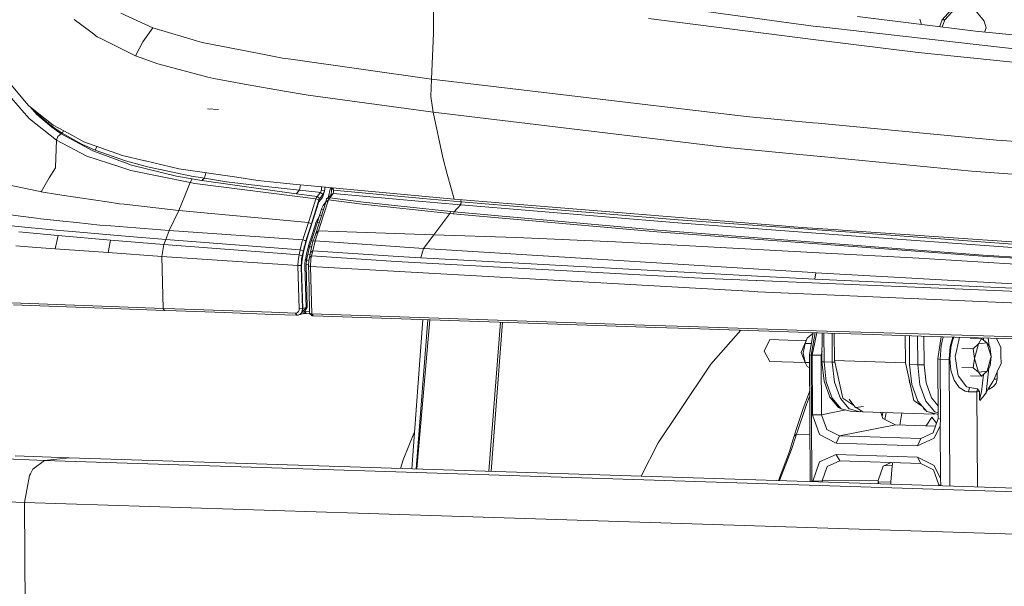
# Model space of a CAD drawing. Units: millimetres. Extents: x -505 to 5187, y 305 to 3561.
# Drawn here: x -166 to 262, y 1138 to 1384 of the extents above; entities that cross this region are included whole.
import ezdxf

# ---------------------------------------------------------------- set-up
doc = ezdxf.new("R2010")
doc.units = ezdxf.units.MM
doc.layers.add('1', color=7, linetype='Continuous', true_color=0xffffff)

msp = doc.modelspace()

# ---------------------------------------------------------------- linework, layer by layer
at = {"layer": '1', "color": 18, "linetype": 'Continuous', "lineweight": 13}
for p, q in [((13.818303, 1398.719697), (13.923446, 1378.239363)), ((72.413007, 1395.676582), (179.06479, 1381.059318)), ((235.129395, 1383.795529), (242.849152, 1392.289026)), ((243.906623, 1392.153163), (236.302653, 1383.787005)), ((247.263947, 1390.693217), (253.326932, 1383.209496)), ((-142.325124, 1383.864432), (-135.152778, 1378.493815)), ((-108.143768, 1380.350738), (-122.143945, 1386.610597)), ((107.373992, 1384.311765), (178.952256, 1375.26825)), ((249.650279, 1378.843933), (198.320666, 1385.271817)), ((226.182233, 1381.78278), (225.423852, 1384.108036)), ((234.051743, 1381.000548), (235.129395, 1383.795529)), ((236.302653, 1383.787005), (235.129395, 1383.795529)), ((236.302653, 1383.787005), (235.22524, 1380.992024)), ((254.259625, 1380.349844), (253.326932, 1383.209496)), ((-112.468919, 1374.212413), (-108.143768, 1380.350738)), ((-94.600877, 1376.286714), (-108.143768, 1380.350738)), ((179.06479, 1381.059318), (183.478394, 1380.555301)), ((183.478394, 1380.555301), (183.667937, 1380.533724)), ((183.667937, 1380.533724), (267.699042, 1370.939403)), ((234.051743, 1381.000548), (234.120855, 1380.788645)), ((235.22524, 1380.992024), (235.341395, 1380.6358)), ((365.104953, 1367.505043), (249.650279, 1378.843933)), ((254.259625, 1380.349844), (253.532162, 1378.46269)), ((-135.152778, 1378.493815), (-132.365426, 1376.406579)), ((-132.365426, 1376.406579), (-130.254468, 1375.358909)), ((-115.69353, 1368.130832), (-130.254468, 1375.358909)), ((-94.600877, 1376.286714), (-86.729249, 1373.924582)), ((12.991229, 1357.980638), (13.908187, 1377.906709)), ((13.923446, 1378.239363), (13.908187, 1377.906709)), ((178.952256, 1375.26825), (181.282321, 1374.973803)), ((181.282321, 1374.973803), (224.598685, 1369.501024)), ((-112.468919, 1374.212413), (-115.69353, 1368.130832)), ((-86.729249, 1373.924582), (-78.422269, 1372.303336)), ((-78.422269, 1372.303336), (-61.892471, 1369.077294)), ((-115.69353, 1368.130832), (-105.977735, 1364.631503)), ((-51.840266, 1367.115407), (-61.892471, 1369.077294)), ((-51.840266, 1367.115407), (-48.170289, 1366.598337)), ((12.991229, 1357.980638), (-48.170289, 1366.598337)), ((349.452296, 1356.976061), (224.598685, 1369.501024)), ((-105.977735, 1364.631503), (-101.128301, 1363.349526)), ((-101.128301, 1363.349526), (-84.212979, 1358.877867)), ((-84.212979, 1358.877867), (-81.666669, 1358.204871)), ((-81.666669, 1358.204871), (-66.660604, 1355.558663)), ((12.79954, 1350.461572), (12.991229, 1357.980638)), ((149.847785, 1341.742008), (12.991229, 1357.980638)), ((-169.83386, 1355.440407), (-163.827142, 1348.39037)), ((-66.660604, 1355.558663), (-51.803788, 1352.938741)), ((-170.687637, 1350.925951), (-165.919027, 1345.402091)), ((-51.803788, 1352.938741), (-40.667972, 1350.975006)), ((13.71769, 1343.581825), (-40.667972, 1350.975006)), ((12.79954, 1350.461572), (13.71769, 1343.581825)), ((-165.187558, 1344.554453), (-165.919027, 1345.402091)), ((-165.187558, 1344.554453), (-161.862573, 1340.703159)), ((-163.827142, 1348.39037), (-162.215432, 1346.498638)), ((-158.411702, 1343.478589), (-162.215432, 1346.498638)), ((-161.494517, 1345.926252), (-158.57335, 1342.589765)), ((-160.598193, 1345.214598), (-159.562787, 1343.995362)), ((-84.344587, 1345.125049), (-79.632937, 1344.760995)), ((-161.862573, 1340.703159), (-150.08398, 1331.429511)), ((-159.372109, 1344.241124), (-159.562787, 1343.995362)), ((-159.562787, 1343.995362), (-156.627855, 1341.280907)), ((-158.57335, 1342.589765), (-152.1072, 1337.092846)), ((-151.468476, 1337.965994), (-158.411702, 1343.478589)), ((-156.627855, 1341.280907), (-153.570851, 1338.763206)), ((13.71769, 1343.581825), (141.548673, 1328.304439)), ((13.71769, 1343.581825), (17.916957, 1323.964804)), ((149.847785, 1341.742008), (178.902665, 1339.001804)), ((-153.570851, 1338.763206), (-153.192787, 1339.335016)), ((-153.570851, 1338.763206), (-150.596341, 1336.564749)), ((-152.1072, 1337.092846), (-148.031196, 1334.222525)), ((-151.468476, 1337.965994), (-144.695243, 1334.330171)), ((-150.596341, 1336.564749), (-147.533855, 1334.520786)), ((181.150952, 1338.789671), (178.902665, 1339.001804)), ((181.150952, 1338.789671), (258.733073, 1331.472843)), ((-149.463376, 1333.117037), (-150.08398, 1331.429511)), ((-148.031196, 1334.222525), (-149.463376, 1333.117037)), ((-147.533855, 1334.520786), (-148.031196, 1334.222525)), ((-148.031196, 1334.222525), (-134.230336, 1326.754003)), ((-147.533855, 1334.520786), (-146.946121, 1335.538426)), ((-147.533855, 1334.520786), (-138.981303, 1329.761594)), ((-144.695243, 1334.330171), (-144.368848, 1334.154993)), ((-144.368848, 1334.154993), (-138.100108, 1330.790072)), ((-150.08398, 1331.429511), (-150.500974, 1319.689064)), ((-150.08398, 1331.429511), (-136.858663, 1324.554592)), ((-138.981303, 1329.761594), (-133.223733, 1327.157228)), ((-121.401986, 1324.766307), (-138.100108, 1330.790072)), ((-133.223733, 1327.157228), (-132.504091, 1328.771336)), ((182.169953, 1324.354678), (141.548673, 1328.304439)), ((349.924842, 1325.164287), (258.733073, 1331.472843)), ((-136.858663, 1324.554592), (-122.535905, 1319.875865)), ((-134.230336, 1326.754003), (-120.97927, 1321.917801)), ((-133.223733, 1327.157228), (-120.118818, 1322.477429)), ((-111.678085, 1322.496682), (-121.401986, 1324.766307)), ((19.88844, 1316.656857), (17.916957, 1323.964804)), ((182.466307, 1324.32571), (182.169953, 1324.354678)), ((182.466307, 1324.32571), (247.78513, 1317.974418)), ((-153.173885, 1315.032273), (-150.509795, 1319.438844)), ((-150.509795, 1319.438844), (-150.506934, 1319.517224)), ((-150.506934, 1319.517224), (-150.500974, 1319.689064)), ((-122.473201, 1319.855361), (-122.535905, 1319.875865)), ((-122.473201, 1319.855361), (-117.787799, 1318.324833)), ((-120.825252, 1321.861654), (-120.97927, 1321.917801)), ((-120.825252, 1321.861654), (-117.479047, 1320.640414)), ((-120.024881, 1322.451561), (-120.118818, 1322.477429)), ((-110.506257, 1319.828241), (-120.024881, 1322.451561)), ((-117.479047, 1320.640414), (-97.931108, 1315.862208)), ((-111.678085, 1322.496682), (-111.291846, 1322.4065)), ((-96.834144, 1319.032042), (-111.291846, 1322.4065)), ((-90.645513, 1315.694659), (-110.506257, 1319.828241)), ((-71.589193, 1315.324812), (-96.834144, 1319.032042)), ((-153.173885, 1315.032273), (-156.784972, 1309.05947)), ((-117.787799, 1318.324833), (-91.994723, 1313.028543)), ((-97.931108, 1315.862208), (-91.079435, 1314.585059)), ((-91.079435, 1314.585059), (-91.994723, 1313.028543)), ((-88.602742, 1314.162701), (-91.079435, 1314.585059)), ((-90.645513, 1315.694659), (-87.489328, 1315.16537)), ((-87.489328, 1315.16537), (-85.739574, 1314.871877)), ((-85.739574, 1314.871877), (-86.858472, 1313.865095)), ((-85.739574, 1314.871877), (-85.099892, 1317.308863)), ((-85.099892, 1317.308863), (-85.739574, 1314.871877)), ((-85.739574, 1314.871877), (-76.085767, 1313.417166)), ((-62.510928, 1313.991695), (-71.589193, 1315.324812)), ((21.662513, 1310.079604), (19.88844, 1316.656857)), ((351.183453, 1310.627728), (247.78513, 1317.974418)), ((-172.461709, 1312.399774), (-157.090625, 1309.124618)), ((-91.994723, 1313.028543), (-94.284734, 1307.328492)), ((-91.994723, 1313.028543), (-89.880189, 1312.676399)), ((-89.880189, 1312.676399), (-37.23546, 1306.006282)), ((-88.602742, 1314.162701), (-86.858472, 1313.865095)), ((-86.858472, 1313.865095), (-45.846185, 1308.194428)), ((-76.085767, 1313.417166), (-60.321292, 1311.40378)), ((-62.510928, 1313.991695), (-56.940993, 1313.371568)), ((-60.321292, 1311.40378), (-44.362506, 1309.671312)), ((-47.06212, 1312.271803), (-56.940993, 1313.371568)), ((22.809068, 1305.829435), (-47.06212, 1312.271803)), ((-43.896599, 1311.979931), (-44.362506, 1309.671312)), ((-34.811458, 1310.260027), (-34.880838, 1309.779792)), ((-34.831844, 1311.144129), (-34.801206, 1310.927837)), ((-34.811458, 1310.260027), (-34.801206, 1310.927837)), ((-33.387622, 1311.010966), (-33.409557, 1310.090213)), ((-30.905446, 1310.693591), (-31.964751, 1306.434467)), ((-30.917911, 1310.78325), (-30.905446, 1310.693591)), ((-30.588759, 1310.752901), (-30.527076, 1310.403018)), ((-30.495843, 1309.247523), (-30.527076, 1310.403018)), ((-30.381889, 1310.733827), (-29.655179, 1309.655517)), ((-29.655179, 1309.655517), (-29.871563, 1310.686773)), ((-157.090625, 1309.124618), (-156.784972, 1309.05947)), ((-156.784972, 1309.05947), (-149.622878, 1307.800322)), ((-149.622878, 1307.800322), (-139.836988, 1306.350439)), ((-139.836988, 1306.350439), (-127.990922, 1304.595261)), ((-94.284734, 1307.328492), (-96.890411, 1300.842195)), ((-44.362506, 1309.671312), (-45.846185, 1308.194428)), ((-45.846185, 1308.194428), (-36.682805, 1307.025998)), ((-44.362506, 1309.671312), (-36.234578, 1308.863371)), ((-37.23546, 1306.006282), (-38.424215, 1302.184909)), ((-37.23546, 1306.006282), (-37.11482, 1306.318551)), ((-37.23546, 1306.006282), (-35.906038, 1305.465489)), ((-37.11482, 1306.318551), (-36.978683, 1306.596487)), ((-36.682805, 1307.025998), (-36.978683, 1306.596487)), ((-35.281142, 1308.770924), (-36.682805, 1307.025998)), ((-36.682805, 1307.025998), (-35.583696, 1306.118219)), ((-36.234578, 1308.863371), (-35.281142, 1308.770924)), ((-34.447154, 1306.500106), (-35.90413, 1304.685979)), ((-35.583696, 1306.118219), (-35.757026, 1305.842846)), ((-34.180364, 1307.862966), (-35.583696, 1306.118219)), ((-35.281142, 1308.770924), (-35.108766, 1309.065252)), ((-35.281142, 1308.770924), (-34.180364, 1307.862966)), ((-35.108766, 1309.065252), (-34.917792, 1309.615462)), ((-34.880838, 1309.779792), (-34.917792, 1309.615462)), ((-34.880838, 1309.779792), (-33.525905, 1309.371143)), ((-34.447154, 1306.500106), (-33.533773, 1309.262662)), ((-33.899984, 1308.302372), (-34.180364, 1307.862966)), ((-33.587417, 1309.124916), (-33.899984, 1308.302372)), ((-33.525905, 1309.371143), (-33.587417, 1309.124916)), ((-33.525905, 1309.371143), (-33.533773, 1309.262662)), ((-33.409557, 1310.090213), (-33.525905, 1309.371143)), ((-32.600602, 1305.908411), (-29.763183, 1308.25588)), ((-31.217536, 1306.44074), (-32.600602, 1305.908411)), ((-31.787833, 1305.583804), (-31.217536, 1306.44074)), ((-31.217536, 1306.44074), (-29.763183, 1308.25588)), ((-31.217536, 1306.44074), (-16.561708, 1304.475813)), ((-30.887802, 1307.325455), (-30.649146, 1308.089524)), ((-30.649146, 1308.089524), (-30.495843, 1309.247523)), ((-29.763183, 1308.25588), (-29.682359, 1308.48351)), ((8.988181, 1304.780214), (-29.763183, 1308.25588)), ((-29.682359, 1308.48351), (-29.628953, 1308.780878)), ((-29.655179, 1309.655517), (9.237567, 1306.170195)), ((-29.624185, 1309.444695), (-29.655179, 1309.655517)), ((-29.628953, 1308.780878), (-29.608926, 1309.113949)), ((-29.608926, 1309.113949), (-29.624185, 1309.444695)), ((25.90541, 1304.718166), (9.237567, 1306.170195)), ((22.809068, 1305.829435), (21.662513, 1310.079604)), ((-127.990922, 1304.595261), (-122.591695, 1303.795247)), ((-120.697936, 1303.57775), (-122.591695, 1303.795247)), ((-120.697936, 1303.57775), (-96.890411, 1300.842195)), ((-38.424215, 1302.184909), (-39.462051, 1298.917561)), ((-35.90413, 1304.685979), (-37.966451, 1298.333435)), ((-35.906038, 1305.465489), (-37.090024, 1301.636129)), ((-35.836181, 1305.665045), (-35.906038, 1305.465489)), ((-35.836181, 1305.665045), (-35.757026, 1305.842846)), ((-35.645923, 1298.691957), (-34.631213, 1301.948517)), ((-35.072288, 1297.706991), (-32.879314, 1304.466277)), ((-34.631213, 1301.948517), (-34.07999, 1303.061932)), ((-32.856438, 1304.584644), (-34.07999, 1303.061932)), ((-33.976516, 1298.824459), (-31.787833, 1305.583804)), ((-32.923894, 1304.500695), (-32.873982, 1304.493863)), ((-32.879314, 1304.466277), (-32.600602, 1305.908411)), ((-31.787833, 1305.583804), (-32.879314, 1304.466277)), ((-17.109594, 1303.618639), (-31.787833, 1305.583804)), ((-17.109594, 1303.618639), (21.002093, 1299.588709)), ((21.500388, 1300.424486), (-16.561708, 1304.475813)), ((8.988181, 1304.780214), (25.656977, 1303.32753)), ((174.196759, 1293.566792), (22.809068, 1305.829435)), ((24.667302, 1302.24505), (24.083892, 1301.606982)), ((24.667302, 1302.24505), (25.656977, 1303.32753)), ((25.656977, 1303.32753), (25.90541, 1304.718166)), ((25.656977, 1303.32753), (25.741616, 1303.320198)), ((25.990048, 1304.710834), (25.717987, 1305.593808)), ((25.741616, 1303.320198), (25.990048, 1304.710834)), ((25.741616, 1303.320198), (120.089331, 1295.498758)), ((25.90541, 1304.718166), (25.990048, 1304.710834)), ((25.990048, 1304.710834), (120.326081, 1296.893208)), ((-165.676555, 1298.443227), (-178.975066, 1300.188213)), ((-165.676555, 1298.443227), (-158.698997, 1297.52764)), ((-156.843385, 1297.284096), (-158.698997, 1297.52764)), ((-96.890411, 1300.842195), (-101.009092, 1292.215317)), ((-96.890411, 1300.842195), (-40.517053, 1295.662909)), ((-40.517053, 1295.662909), (-39.462051, 1298.917561)), ((-40.291747, 1291.170388), (-37.966451, 1298.333435)), ((-38.131675, 1298.356026), (-39.189538, 1295.096128)), ((-38.131675, 1298.356026), (-37.090024, 1301.636129)), ((-37.53396, 1292.827695), (-35.645923, 1298.691957)), ((-37.267169, 1290.948122), (-35.072288, 1297.706991)), ((-35.677871, 1298.632293), (-37.094793, 1295.981734)), ((-36.166867, 1292.065828), (-33.976516, 1298.824459)), ((-35.645923, 1298.691957), (-35.677871, 1298.632293)), ((-34.753564, 1298.689375), (-35.603905, 1298.826809)), ((-34.771826, 1301.497241), (-34.703216, 1301.487654)), ((-33.882528, 1301.374124), (-34.703216, 1301.487654)), ((14.042416, 1290.379255), (21.002093, 1299.588709)), ((21.002093, 1299.588709), (21.500388, 1300.424486)), ((21.002093, 1299.588709), (22.386828, 1299.461215)), ((22.884646, 1300.295442), (21.500388, 1300.424486)), ((22.386828, 1299.461215), (22.884646, 1300.295442)), ((110.961953, 1291.570871), (22.386828, 1299.461215)), ((22.884646, 1300.295442), (24.083892, 1301.606982)), ((111.402789, 1292.293995), (22.884646, 1300.295442)), ((-181.810579, 1295.488148), (-160.897216, 1293.371349)), ((-160.897216, 1293.371349), (-157.897195, 1293.067663)), ((-147.316655, 1296.261995), (-156.843385, 1297.284096)), ((-147.316655, 1296.261995), (-141.402921, 1295.627563)), ((-131.25821, 1294.539183), (-141.402921, 1295.627563)), ((-126.425466, 1294.167905), (-131.25821, 1294.539183)), ((-101.01529, 1292.215794), (-126.425466, 1294.167905)), ((-40.517053, 1295.662909), (-42.512855, 1289.532869)), ((-39.189538, 1295.096128), (-41.187247, 1288.965791)), ((-40.517053, 1295.662909), (-39.189538, 1295.096128)), ((-39.201698, 1289.496391), (-37.094793, 1295.981734)), ((-35.782574, 1295.519752), (-36.623801, 1295.654657)), ((120.089331, 1295.498758), (199.635306, 1289.660542)), ((193.078318, 1291.554659), (120.326081, 1296.893208)), ((189.87135, 1292.483716), (174.196759, 1293.566792)), ((-149.529418, 1289.966195), (-166.412076, 1291.643708)), ((-157.897195, 1293.067663), (-148.560723, 1292.238443)), ((-149.399718, 1289.95332), (-150.595388, 1284.197359)), ((-149.399718, 1289.95332), (-149.529418, 1289.966195)), ((-126.532754, 1287.95579), (-149.399718, 1289.95332)), ((-148.560723, 1292.238443), (-143.200597, 1291.762381)), ((-143.200597, 1291.762381), (-121.777734, 1289.859562)), ((-102.554282, 1288.25882), (-121.777734, 1289.859562)), ((-101.649722, 1290.584951), (-102.554282, 1288.25882)), ((-101.01529, 1292.215794), (-101.649722, 1290.584951)), ((-101.009092, 1292.215317), (-101.01529, 1292.215794)), ((-101.009092, 1292.215317), (-42.978486, 1288.107067)), ((-42.512855, 1289.532869), (-42.978486, 1288.107067)), ((-41.043719, 1288.852661), (-41.689119, 1286.863356)), ((-41.187247, 1288.965791), (-41.652402, 1287.539869)), ((-40.291747, 1291.170388), (-41.043719, 1288.852661)), ((-38.603505, 1289.535373), (-39.987525, 1285.274654)), ((-39.337835, 1289.077967), (-39.861879, 1287.464409)), ((-39.201698, 1289.496391), (-39.337835, 1289.077967)), ((-38.603505, 1289.535373), (-37.53396, 1292.827695)), ((-37.992438, 1288.715332), (-37.267169, 1290.948122)), ((-37.577352, 1287.718683), (-36.166867, 1292.065828)), ((-36.166867, 1292.065828), (-37.267169, 1290.948122)), ((-19.57508, 1291.465967), (-36.166867, 1292.065828)), ((14.042416, 1290.379255), (-19.57508, 1291.465967)), ((9.545365, 1284.428208), (14.042416, 1290.379255)), ((14.042416, 1290.379255), (49.90224, 1289.105921)), ((93.010226, 1287.326842), (49.90224, 1289.105921)), ((182.807246, 1286.247402), (110.961953, 1291.570871)), ((111.402789, 1292.293995), (196.312228, 1285.845368)), ((195.663729, 1292.083352), (189.87135, 1292.483716)), ((193.078318, 1291.554659), (293.580571, 1284.179836)), ((195.663729, 1292.083352), (273.753205, 1286.687165)), ((199.635306, 1289.660542), (293.358603, 1282.782047)), ((-167.792043, 1285.49233), (-158.708533, 1284.808367)), ((-150.595388, 1284.197359), (-158.708533, 1284.808367)), ((-126.532754, 1287.95579), (-127.579412, 1282.565027)), ((-103.314599, 1286.082416), (-126.532754, 1287.95579)), ((-103.314599, 1286.082416), (-104.262075, 1280.942946)), ((-102.554282, 1288.25882), (-103.314599, 1286.082416)), ((-44.524392, 1281.592994), (-103.314599, 1286.082416)), ((-44.044694, 1283.798008), (-102.554282, 1288.25882)), ((-44.044694, 1283.798008), (-43.634376, 1285.64313)), ((-43.634376, 1285.64313), (-43.154439, 1287.527292)), ((-42.978486, 1288.107067), (-43.154439, 1287.527292)), ((-42.978486, 1288.107067), (-42.837342, 1288.097232)), ((-42.837342, 1288.097232), (-42.118034, 1287.886172)), ((-42.673549, 1283.393948), (-42.288026, 1285.121708)), ((-42.095145, 1285.111397), (-42.651853, 1282.71082)), ((-42.288026, 1285.121708), (-42.265615, 1285.221844)), ((-42.265615, 1285.221844), (-41.810474, 1287.014871)), ((-42.118034, 1287.886172), (-41.652402, 1287.539869)), ((-41.689119, 1286.863356), (-42.095145, 1285.111397)), ((-41.652402, 1287.539869), (-41.810474, 1287.014871)), ((-40.453872, 1285.563438), (-41.313848, 1281.920462)), ((-40.807685, 1281.791716), (-39.987525, 1285.274654)), ((-39.861879, 1287.464409), (-40.453872, 1285.563438)), ((-39.128268, 1285.070911), (-40.022534, 1285.125982)), ((-39.624175, 1282.650321), (-38.628778, 1287.508994)), ((-38.62585, 1287.514543), (-39.16626, 1287.802927)), ((-38.635692, 1283.423095), (-37.577352, 1287.718683)), ((-38.628778, 1287.508994), (-37.992438, 1288.715332)), ((-37.577352, 1287.718683), (-38.628778, 1287.508994)), ((9.545365, 1284.428208), (-37.577352, 1287.718683)), ((93.010226, 1287.326842), (181.644002, 1282.478421)), ((182.807246, 1286.247402), (252.636233, 1281.073301)), ((252.942124, 1281.544476), (196.312228, 1285.845368)), ((-127.579412, 1282.565027), (-150.595388, 1284.197359)), ((-104.262075, 1280.942946), (-127.579412, 1282.565027)), ((-104.262075, 1280.942946), (-103.704175, 1258.291631)), ((-45.035323, 1276.953845), (-104.262075, 1280.942946)), ((-44.524392, 1281.592994), (-44.829807, 1280.079275)), ((-44.044694, 1283.798008), (-44.524392, 1281.592994)), ((-44.524392, 1281.592994), (-43.154201, 1281.190246)), ((-44.044694, 1283.798008), (-42.673549, 1283.393948)), ((-43.154201, 1281.190246), (-43.441495, 1279.764264)), ((-43.129644, 1280.465215), (-43.328962, 1278.385907)), ((-42.673549, 1283.393948), (-43.154201, 1281.190246)), ((-43.129644, 1280.465215), (-42.651853, 1282.71082)), ((-41.313848, 1281.920462), (-41.818341, 1279.442697)), ((-41.280946, 1279.58849), (-40.807685, 1281.791716)), ((-39.843045, 1281.634376), (-40.826741, 1281.703002)), ((-40.347776, 1279.155105), (-40.101728, 1280.433624)), ((-40.101728, 1280.433624), (-39.624175, 1282.650321)), ((-39.110622, 1281.211703), (-40.101728, 1280.433624)), ((-38.635692, 1283.423095), (-39.624175, 1282.650321)), ((-39.110622, 1281.211703), (-39.397678, 1279.777139)), ((-39.110622, 1281.211703), (-38.635692, 1283.423095)), ((-2.347669, 1278.752714), (-39.110622, 1281.211703)), ((-38.635692, 1283.423095), (-1.481733, 1280.916064)), ((8.437911, 1280.279904), (-1.481733, 1280.916064)), ((8.437911, 1280.279904), (9.545365, 1284.428208)), ((8.437911, 1280.279904), (154.79044, 1272.351413)), ((12.297192, 1284.247249), (9.545365, 1284.428208)), ((12.297192, 1284.247249), (178.880492, 1273.906975)), ((181.644002, 1282.478421), (224.956075, 1280.109137)), ((287.79749, 1278.781085), (252.636233, 1281.073301)), ((252.942124, 1281.544476), (288.076678, 1279.199391)), ((-44.991216, 1278.834551), (-45.035323, 1276.953845)), ((-43.611488, 1277.009457), (-45.035323, 1276.953845)), ((-45.035323, 1276.953845), (-44.797382, 1267.570346)), ((-44.829807, 1280.079275), (-44.991216, 1278.834551)), ((-43.578824, 1278.685897), (-43.611488, 1277.009457)), ((-43.611488, 1277.009457), (-43.468913, 1271.390348)), ((-43.441495, 1279.764264), (-43.578824, 1278.685897)), ((-43.328962, 1278.385907), (-43.504676, 1276.552229)), ((-43.504676, 1276.552229), (-43.349704, 1271.40656)), ((-42.080363, 1277.687757), (-42.082986, 1277.153342)), ((-42.078695, 1276.903718), (-42.082986, 1277.153342)), ((-42.025289, 1278.242498), (-42.080363, 1277.687757)), ((-41.530809, 1258.681803), (-42.078695, 1276.903718)), ((-42.025289, 1278.242498), (-41.964492, 1278.595298)), ((-41.84266, 1279.301792), (-41.964492, 1278.595298)), ((-41.818341, 1279.442697), (-41.84266, 1279.301792)), ((-41.536531, 1277.327686), (-41.30598, 1279.367834)), ((-40.979346, 1258.82092), (-41.536531, 1277.327686)), ((-40.448858, 1277.342049), (-41.526761, 1277.414139)), ((-40.322471, 1279.286596), (-41.307115, 1279.357788)), ((-41.280946, 1279.58849), (-41.30598, 1279.367834)), ((-40.347776, 1279.155105), (-40.477237, 1276.833027)), ((-40.477237, 1276.833027), (-40.381631, 1273.166984)), ((-39.618215, 1276.603966), (-40.477237, 1276.833027)), ((-39.618215, 1276.603966), (-39.397678, 1279.777139)), ((153.647462, 1265.637486), (-39.618215, 1276.603966)), ((-39.347848, 1266.232818), (-39.618215, 1276.603966)), ((-2.347669, 1278.752714), (132.737199, 1271.334439)), ((224.956075, 1280.109137), (312.522927, 1274.658173)), ((-40.381631, 1273.166984), (-40.208062, 1266.509622)), ((179.682294, 1271.003037), (154.79044, 1272.351413)), ((180.20753, 1273.824602), (178.880492, 1273.906975)), ((179.682294, 1271.003037), (180.20753, 1273.824602)), ((266.074696, 1269.015937), (180.20753, 1273.824602)), ((-44.797382, 1267.570346), (-44.470033, 1258.203655)), ((-43.468913, 1271.390348), (-43.374023, 1267.646997)), ((-43.374023, 1267.646997), (-43.047151, 1258.299082)), ((-43.349704, 1271.40656), (-42.955836, 1258.322149)), ((132.737199, 1271.334439), (154.268065, 1270.444601)), ((154.424706, 1270.438104), (154.268065, 1270.444601)), ((272.818366, 1265.544563), (154.424706, 1270.438104)), ((265.860835, 1267.162769), (179.682294, 1271.003037)), ((-40.208062, 1266.509622), (-40.09839, 1256.246834)), ((-39.347848, 1266.232818), (-38.974961, 1256.014555)), ((154.95638, 1265.563219), (153.647462, 1265.637486)), ((351.390878, 1257.014065), (154.95638, 1265.563219)), ((-157.708606, 1260.312169), (-169.477185, 1260.805278)), ((-168.806752, 1259.92754), (-149.597844, 1259.119838)), ((-150.217256, 1259.998231), (-157.708606, 1260.312169)), ((-130.37487, 1259.248166), (-150.217256, 1259.998231)), ((-149.597844, 1259.119838), (-129.782161, 1258.369534)), ((-103.706083, 1258.291631), (-130.37487, 1259.248166)), ((-103.12458, 1257.412999), (-129.782161, 1258.369534)), ((-103.706083, 1258.291631), (-103.12458, 1257.412999)), ((-103.704175, 1258.291631), (-103.706083, 1258.291631)), ((-103.704175, 1258.291631), (-98.640403, 1258.112281)), ((-103.704175, 1258.291631), (-103.122672, 1257.412939)), ((-103.122672, 1257.412939), (-103.12458, 1257.412999)), ((-98.059377, 1257.233708), (-103.122672, 1257.412939)), ((-77.635726, 1257.370859), (-98.640403, 1258.112281)), ((-77.056131, 1256.492048), (-98.059377, 1257.233708)), ((-56.608161, 1256.631761), (-77.635726, 1257.370859)), ((-56.030235, 1255.752891), (-77.056131, 1256.492048)), ((-46.086034, 1256.263106), (-56.608161, 1256.631761)), ((-45.508584, 1255.384176), (-56.030235, 1255.752891)), ((-45.702657, 1256.302088), (-46.086034, 1256.263106)), ((-46.086034, 1256.263106), (-45.508584, 1255.384176)), ((-45.190295, 1256.54289), (-45.702657, 1256.302088)), ((-44.924936, 1255.444794), (-45.508584, 1255.384176)), ((-44.787845, 1256.974786), (-45.190295, 1256.54289)), ((-44.144353, 1255.808204), (-44.924936, 1255.444794)), ((-44.538459, 1257.549613), (-44.787845, 1256.974786)), ((-44.470033, 1258.203655), (-44.538459, 1257.549613)), ((-44.518097, 1255.634203), (-44.067582, 1255.747943)), ((-43.047151, 1258.299082), (-44.470033, 1258.203655)), ((-43.531141, 1256.457298), (-44.144353, 1255.808204)), ((-44.067582, 1255.747943), (-41.530809, 1258.681803)), ((-44.067582, 1255.747943), (-42.567929, 1256.055384)), ((-43.15134, 1257.31936), (-43.531141, 1256.457298)), ((-42.955836, 1258.322149), (-43.15134, 1257.31936)), ((-43.047151, 1258.299082), (-43.15134, 1257.31936)), ((-42.955836, 1258.322149), (-43.047151, 1258.299082)), ((-42.955836, 1258.322149), (-41.530809, 1258.681803)), ((-42.567929, 1256.055384), (-40.979346, 1258.82092)), ((-41.294297, 1256.077736), (-42.5208, 1256.137432)), ((-41.866502, 1256.956547), (-42.045282, 1256.965251)), ((-41.863641, 1256.897955), (-41.866502, 1256.956547)), ((-40.105315, 1256.894867), (-41.866502, 1256.956547)), ((-41.863641, 1256.897955), (-41.474542, 1256.095498)), ((-41.530809, 1258.681803), (-40.979346, 1258.82092)), ((-41.474542, 1256.095498), (-41.294297, 1256.077736)), ((-39.946577, 1256.030557), (-41.294297, 1256.077736)), ((-40.081462, 1256.153911), (-40.09839, 1256.246834)), ((-40.081462, 1256.153911), (-39.787969, 1256.077617)), ((-40.081462, 1256.153911), (-39.062223, 1255.221813)), ((-39.787969, 1256.077617), (-39.250812, 1256.026595)), ((-38.974961, 1256.014555), (-39.250812, 1256.026595)), ((-39.062223, 1255.221813), (-38.886031, 1255.174964)), ((-38.974961, 1256.014555), (-9.288987, 1254.983633)), ((-38.974961, 1256.014555), (-38.398227, 1255.135625)), ((-38.886031, 1255.174964), (-38.563689, 1255.143314)), ((-38.398227, 1255.135625), (-38.563689, 1255.143314)), ((-38.398227, 1255.135625), (-8.71416, 1254.104464)), ((20.441809, 1253.962307), (-9.288987, 1254.983633)), ((-8.71416, 1254.104464), (21.014491, 1253.08296)), ((4.464153, 1188.653499), (9.285964, 1253.485963)), ((11.501196, 1253.409846), (6.292306, 1188.59463)), ((12.344535, 1253.380868), (6.647483, 1188.583193)), ((20.441809, 1253.962307), (50.216952, 1252.950399)), ((21.014491, 1253.08296), (50.787488, 1252.070992)), ((37.992942, 1187.57382), (42.986462, 1252.336145)), ((38.913063, 1187.544191), (43.939861, 1252.303739)), ((50.216952, 1252.950399), (80.036679, 1251.948028)), ((50.787488, 1252.070992), (80.605069, 1251.068561)), ((80.036679, 1251.948028), (109.900513, 1250.955074)), ((80.605069, 1251.068561), (110.466758, 1250.075429)), ((109.900513, 1250.955074), (124.848882, 1250.462203)), ((124.848882, 1250.462203), (154.778758, 1249.483316)), ((110.466758, 1250.075429), (125.414172, 1249.582498)), ((125.414172, 1249.582498), (155.341664, 1248.603552)), ((134.45262, 1234.073728), (147.574741, 1248.857613)), ((154.778758, 1249.483316), (184.752265, 1248.513847)), ((155.341664, 1248.603552), (185.313264, 1247.633844)), ((176.369229, 1245.400637), (179.001441, 1247.527332)), ((177.343407, 1238.159566), (179.056124, 1247.836289)), ((178.082982, 1237.994044), (179.837711, 1247.811001)), ((178.503075, 1237.980514), (180.559477, 1247.787649)), ((182.881044, 1247.712536), (182.834426, 1235.185414)), ((183.668103, 1247.687072), (183.746615, 1235.112219)), ((199.755469, 1248.032539), (184.752265, 1248.513847)), ((185.313264, 1247.633844), (200.315276, 1247.152596)), ((187.206711, 1247.573104), (187.285224, 1234.998315)), ((188.182825, 1247.541791), (188.256779, 1235.694199)), ((229.794541, 1247.076898), (199.755469, 1248.032539)), ((200.315276, 1247.152596), (230.352441, 1246.196895)), ((219.065237, 1246.556023), (219.139376, 1234.699755)), ((220.955888, 1233.914047), (220.877182, 1246.498372)), ((224.415782, 1246.385783), (224.494496, 1233.800083)), ((227.160087, 1246.298467), (227.23774, 1233.861297)), ((229.794541, 1247.076898), (350.38499, 1243.337362)), ((230.352441, 1246.196895), (350.932637, 1242.456704)), ((233.24875, 1236.430138), (234.676232, 1246.062778)), ((234.633485, 1242.191642), (235.599516, 1246.03414)), ((157.706061, 1239.748567), (160.123626, 1244.778483)), ((160.123626, 1244.778483), (175.903781, 1244.270338)), ((173.822442, 1239.215999), (176.369229, 1245.400637)), ((174.578944, 1239.027231), (175.501147, 1243.112653)), ((175.501147, 1243.112653), (176.369229, 1245.400637)), ((178.204662, 1243.025591), (175.501147, 1243.112653)), ((234.204093, 1236.187249), (234.633485, 1242.191642)), ((239.70957, 1245.906653), (238.533774, 1241.713195)), ((238.826314, 1241.416722), (239.394227, 1243.799358)), ((239.394227, 1243.799358), (240.137685, 1245.893374)), ((242.301026, 1244.476109), (241.430798, 1240.462213)), ((242.301026, 1244.476109), (242.588797, 1245.802253)), ((242.588797, 1245.802253), (242.602282, 1245.816926)), ((247.259179, 1245.451062), (252.159158, 1245.293229)), ((248.513976, 1240.761488), (250.884095, 1243.009775)), ((250.884095, 1243.009775), (249.087134, 1236.627906)), ((252.159158, 1245.293229), (250.884095, 1243.009775)), ((254.555026, 1243.425696), (250.884095, 1243.009775)), ((252.159158, 1245.293229), (254.555026, 1243.425696)), ((253.004025, 1245.494282), (253.122687, 1244.542177)), ((256.428996, 1237.459808), (254.555026, 1243.425696)), ((255.855838, 1241.59333), (254.555026, 1243.425696)), ((255.086241, 1245.429695), (255.496369, 1242.099689)), ((258.910933, 1244.93882), (258.752957, 1245.31596)), ((258.908587, 1245.311132), (258.910933, 1244.93882)), ((260.654965, 1241.356342), (258.910933, 1244.93882)), ((160.182992, 1235.27339), (157.706061, 1239.748567)), ((173.822442, 1239.215999), (175.552646, 1234.880834)), ((174.578944, 1239.027231), (175.552646, 1234.880834)), ((177.343407, 1238.159566), (178.082982, 1237.994044)), ((177.687671, 1183.075434), (177.343407, 1238.159566)), ((178.082982, 1237.994044), (178.503075, 1237.980514)), ((178.426163, 1183.051653), (178.082982, 1237.994044)), ((178.503075, 1237.980514), (182.534018, 1238.063245)), ((178.503075, 1237.980514), (178.664962, 1212.054878)), ((182.534018, 1238.063245), (182.850685, 1239.554633)), ((182.534018, 1238.063245), (182.695905, 1212.137609)), ((238.533774, 1241.713195), (238.075295, 1236.274629)), ((238.826314, 1241.416722), (238.382378, 1236.377566)), ((240.776101, 1237.443595), (241.430798, 1240.462213)), ((243.613997, 1240.919261), (248.513976, 1240.761488)), ((248.513976, 1240.761488), (249.087134, 1236.627906)), ((256.428996, 1237.459808), (254.632035, 1231.078058)), ((255.855838, 1241.59333), (256.428996, 1237.459808)), ((255.907336, 1233.361571), (256.428996, 1237.459808)), ((260.654965, 1241.356342), (260.6769, 1237.853675)), ((260.698834, 1234.350949), (260.6769, 1237.853675)), ((134.45262, 1234.073728), (120.753089, 1213.566511)), ((160.182992, 1235.27339), (175.60433, 1234.776789)), ((176.459828, 1233.054607), (175.552646, 1234.880834)), ((177.364263, 1234.822494), (175.552646, 1234.880834)), ((182.834426, 1235.185414), (183.764735, 1226.725011)), ((183.746615, 1235.112219), (182.834426, 1235.185414)), ((183.746615, 1235.112219), (184.701243, 1226.430803)), ((187.285224, 1234.998315), (183.746615, 1235.112219)), ((188.410896, 1235.009193), (187.285224, 1234.998315)), ((187.285224, 1234.998315), (188.239852, 1226.316839)), ((188.256779, 1235.694199), (219.139376, 1234.699755)), ((188.256779, 1235.694199), (191.94583, 1219.297319)), ((219.139376, 1234.699755), (222.828189, 1218.302875)), ((220.955888, 1233.914047), (221.910277, 1225.232571)), ((224.494496, 1233.800083), (220.955888, 1233.914047)), ((226.008693, 1233.795135), (224.494496, 1233.800083)), ((225.448886, 1225.118606), (224.494496, 1233.800083)), ((227.23774, 1233.861297), (226.008693, 1233.795135)), ((227.23774, 1233.861297), (228.109399, 1225.934713)), ((233.24875, 1236.430138), (234.204093, 1236.187249)), ((233.410874, 1210.504501), (233.24875, 1236.430138)), ((234.204093, 1236.187249), (238.075295, 1236.274629)), ((234.365741, 1210.261612), (234.204093, 1236.187249)), ((238.075295, 1236.274629), (238.41856, 1181.119805)), ((238.382378, 1236.377566), (238.889018, 1231.430738)), ((240.905085, 1236.570328), (240.776101, 1237.443595)), ((241.500178, 1232.539742), (240.905085, 1236.570328)), ((248.565474, 1232.529729), (249.087134, 1236.627906)), ((249.087134, 1236.627906), (250.961104, 1230.662136)), ((255.907336, 1233.361571), (254.632035, 1231.078058)), ((260.698834, 1234.350949), (258.999625, 1230.805247)), ((176.459828, 1233.054607), (177.379172, 1232.437095)), ((238.889018, 1231.430738), (240.289965, 1227.137773)), ((241.998235, 1229.167669), (241.500178, 1232.539742)), ((242.261449, 1228.821426), (241.998235, 1229.167669)), ((243.665496, 1232.687502), (248.565474, 1232.529729)), ((247.362176, 1228.987604), (252.262154, 1228.82983)), ((248.565474, 1232.529729), (250.961104, 1230.662136)), ((250.961104, 1230.662136), (254.632035, 1231.078058)), ((252.262154, 1228.82983), (250.961104, 1230.662136)), ((252.202311, 1222.015589), (253.023849, 1229.552425)), ((252.262154, 1228.82983), (254.632035, 1231.078058)), ((255.400382, 1232.453836), (254.23173, 1221.594303)), ((258.999625, 1230.805247), (257.698336, 1227.574914)), ((258.999625, 1230.805247), (259.019652, 1227.588921)), ((186.306754, 1219.751387), (183.764735, 1226.725011)), ((184.701243, 1226.430803), (187.309781, 1219.274788)), ((188.239852, 1226.316839), (190.848389, 1219.160824)), ((220.91035, 1225.828438), (220.695446, 1227.782982)), ((221.910277, 1225.232571), (224.518815, 1218.076616)), ((228.057423, 1217.962652), (225.448886, 1225.118606)), ((228.109399, 1225.934713), (230.490962, 1219.401091)), ((242.428103, 1223.980396), (240.289965, 1227.137773)), ((244.054356, 1226.46281), (242.261449, 1228.821426)), ((245.685139, 1224.317758), (244.054356, 1226.46281)), ((256.237784, 1225.124329), (255.276242, 1223.511188)), ((257.097522, 1226.566821), (256.237784, 1225.124329)), ((257.097522, 1226.566821), (257.698336, 1227.574914)), ((257.389584, 1224.374264), (258.619824, 1225.892513)), ((259.019652, 1227.588921), (257.698336, 1227.574914)), ((258.619824, 1225.892513), (259.019652, 1227.588921)), ((177.358905, 1222.126632), (174.634496, 1214.865117)), ((177.442364, 1222.325933), (177.358905, 1222.126632)), ((245.064059, 1222.314804), (242.428103, 1223.980396)), ((246.487656, 1222.108274), (245.064059, 1222.314804)), ((245.685139, 1224.317758), (245.896378, 1224.252253)), ((247.033635, 1223.898976), (245.896378, 1224.252253)), ((246.487656, 1222.108274), (247.033635, 1223.898976)), ((248.342315, 1222.123175), (246.487656, 1222.108274)), ((247.033635, 1223.898976), (248.737613, 1223.626345)), ((250.196734, 1222.138017), (248.342315, 1222.123175)), ((248.737613, 1223.626345), (250.44159, 1223.353713)), ((250.196734, 1222.138017), (250.44159, 1223.353713)), ((250.196734, 1222.138017), (251.318971, 1222.226351)), ((250.454348, 1180.732234), (250.196734, 1222.138017)), ((250.44159, 1223.353713), (251.318971, 1222.226351)), ((251.340905, 1218.746751), (251.318971, 1222.226351)), ((251.340905, 1218.746751), (252.202311, 1222.015589)), ((252.573529, 1219.624072), (254.1037, 1221.442132)), ((254.23173, 1221.594303), (254.1037, 1221.442132)), ((254.23173, 1221.594303), (255.002299, 1223.051339)), ((255.002299, 1223.051339), (255.276242, 1223.511188)), ((255.577126, 1223.282128), (255.002299, 1223.051339)), ((255.577126, 1223.282128), (257.389584, 1224.374264)), ((176.092664, 1216.542631), (171.741286, 1203.730374)), ((176.092664, 1216.542631), (177.456613, 1220.046097)), ((190.073767, 1215.3261), (186.306754, 1219.751387)), ((191.175023, 1214.733928), (187.309781, 1219.274788)), ((194.713631, 1214.619964), (190.848389, 1219.160824)), ((196.613698, 1216.087448), (191.94583, 1219.297319)), ((194.587091, 1218.831899), (196.680585, 1216.139107)), ((196.680585, 1216.139107), (197.369853, 1215.252428)), ((226.108192, 1216.047434), (222.828189, 1218.302875)), ((228.384295, 1213.535695), (224.518815, 1218.076616)), ((231.922904, 1213.421731), (228.057423, 1217.962652)), ((230.490962, 1219.401091), (233.376437, 1216.011344)), ((251.340905, 1218.746751), (251.35974, 1218.529075)), ((251.35974, 1218.529075), (251.483241, 1218.328922)), ((252.573529, 1219.624072), (251.483241, 1218.328922)), ((111.623088, 1199.899345), (120.753089, 1213.566511)), ((174.634496, 1214.865117), (171.611586, 1205.640285)), ((182.695905, 1212.137609), (178.664962, 1212.054878)), ((178.664962, 1212.054878), (181.726971, 1203.499883)), ((182.695905, 1212.137609), (193.185799, 1214.186294)), ((182.695905, 1212.137609), (184.956351, 1205.714434)), ((191.175023, 1214.733928), (190.073767, 1215.3261)), ((191.175023, 1214.733928), (195.708791, 1213.499158)), ((199.247399, 1213.385253), (194.713631, 1214.619964)), ((199.247399, 1213.385253), (195.708791, 1213.499158)), ((200.823584, 1215.643793), (197.369853, 1215.252428)), ((200.641671, 1213.317602), (197.763186, 1215.297)), ((199.247399, 1213.385253), (199.997222, 1213.760759)), ((231.524268, 1212.323158), (200.641671, 1213.317602)), ((208.410523, 1213.067439), (209.337989, 1210.476129)), ((209.014746, 1211.37926), (209.324111, 1213.038021)), ((210.740517, 1212.992411), (210.188977, 1210.040323)), ((217.603394, 1212.771421), (216.640215, 1207.616052)), ((228.384295, 1213.535695), (227.032462, 1214.767127)), ((228.384295, 1213.535695), (232.918063, 1212.300985)), ((231.524268, 1212.323158), (230.66366, 1212.914941)), ((231.823431, 1212.599093), (231.524268, 1212.323158)), ((233.395139, 1213.020788), (231.922904, 1213.421731)), ((233.399737, 1212.285473), (232.918063, 1212.300985)), ((190.461913, 1202.920347), (214.807549, 1207.675069)), ((214.807549, 1207.675069), (209.337989, 1210.476129)), ((214.807549, 1207.675069), (232.197301, 1207.115076)), ((230.654994, 1211.091607), (228.153809, 1207.245286)), ((232.685779, 1208.479359), (230.654994, 1211.091607)), ((233.410874, 1210.504501), (231.163064, 1204.226523)), ((233.410874, 1210.504501), (234.365741, 1210.261612)), ((234.22412, 1207.329421), (234.365741, 1210.261612)), ((5.659863, 1204.730618), (0.688115, 1192.572742)), ((171.741286, 1203.730374), (169.558802, 1196.987658)), ((170.683184, 1202.807157), (171.611586, 1205.640285)), ((171.741286, 1203.730374), (170.683184, 1202.807157)), ((177.559753, 1203.543004), (171.741286, 1203.730374)), ((181.726971, 1203.499883), (189.019719, 1199.765234)), ((190.461913, 1202.920347), (184.956351, 1205.714434)), ((225.756684, 1201.783805), (231.163064, 1204.226523)), ((231.563369, 1201.895087), (234.22412, 1207.329421)), ((234.22412, 1207.329421), (234.366694, 1184.409171)), ((111.623088, 1199.899345), (104.205332, 1185.441679)), ((168.639222, 1196.122079), (170.609036, 1202.564567)), ((170.609036, 1202.564567), (170.683184, 1202.807157)), ((190.461913, 1202.920347), (189.019719, 1199.765234)), ((189.019719, 1199.765234), (224.31449, 1198.628693)), ((190.461913, 1202.920347), (225.756684, 1201.783805)), ((224.31449, 1198.628693), (231.563369, 1201.895087)), ((225.756684, 1201.783805), (224.31449, 1198.628693)), ((163.973467, 1183.517052), (168.639222, 1196.122079)), ((169.558802, 1196.987658), (164.300745, 1183.506514)), ((189.050237, 1194.88576), (181.801358, 1191.619366)), ((190.529862, 1192.061692), (189.050237, 1194.88576)), ((224.345008, 1193.749218), (189.050237, 1194.88576)), ((-155.224761, 1192.236572), (-183.590135, 1193.382888)), ((-144.5088, 1193.450659), (-168.081245, 1194.323032)), ((-155.224761, 1192.236572), (-160.32668, 1188.491016)), ((-144.5088, 1193.450659), (-155.224761, 1192.236572)), ((349.126616, 1175.995617), (-155.224761, 1192.236572)), ((359.842578, 1177.209764), (-144.5088, 1193.450659)), ((0.688115, 1192.572742), (-0.480775, 1188.812733)), ((181.801358, 1191.619366), (178.844968, 1183.258205)), ((190.529862, 1192.061692), (185.056964, 1189.611464)), ((225.824633, 1190.92515), (190.529862, 1192.061692)), ((212.874212, 1191.342172), (209.467212, 1189.806908)), ((213.595421, 1191.318948), (213.343182, 1189.968853)), ((224.345008, 1193.749218), (225.824633, 1190.92515)), ((224.345008, 1193.749218), (231.637755, 1190.014511)), ((225.824633, 1190.92515), (231.263676, 1188.123494)), ((-161.431274, 1186.427563), (-161.798677, 1185.741275)), ((-160.32668, 1188.491016), (-161.431274, 1186.427563)), ((182.875911, 1183.340996), (185.056964, 1189.611464)), ((207.249919, 1183.536082), (209.467212, 1189.806908)), ((210.061151, 1190.074549), (213.343182, 1189.968853)), ((213.343182, 1189.968853), (212.707797, 1182.75234)), ((233.590642, 1181.707888), (231.263676, 1188.123494)), ((234.366694, 1184.409171), (231.637755, 1190.014511)), ((-161.798677, 1185.741275), (-163.979491, 1174.021631)), ((182.875911, 1183.340996), (178.844968, 1183.258205)), ((178.844968, 1183.258205), (178.846337, 1183.038123)), ((182.875911, 1183.340996), (207.249919, 1183.536082)), ((182.875911, 1183.340996), (182.878603, 1182.908278)), ((207.249919, 1183.536082), (207.25871, 1182.123201)), ((207.252044, 1183.194518), (207.58385, 1182.112731)), ((207.254412, 1182.813928), (207.466306, 1182.116516)), ((207.334594, 1182.92538), (212.707797, 1182.75234)), ((212.707797, 1182.75234), (212.712823, 1181.94757)), ((234.366694, 1184.409171), (234.54527, 1181.464999)), ((233.590642, 1181.707888), (233.593351, 1181.275184)), ((234.54527, 1181.464999), (233.590642, 1181.707888)), ((234.546642, 1181.244487), (234.54527, 1181.464999)), ((-163.979491, 1174.021631), (-194.109163, 1175.231069)), ((-163.979491, 1174.021631), (-162.816247, 987.806468)), ((-19.010982, 1169.353455), (-163.979491, 1174.021631)), ((340.371886, 1157.780736), (-19.010982, 1169.353455))]:
    msp.add_line(p, q, dxfattribs=at)

doc.saveas('drawing.dxf')
